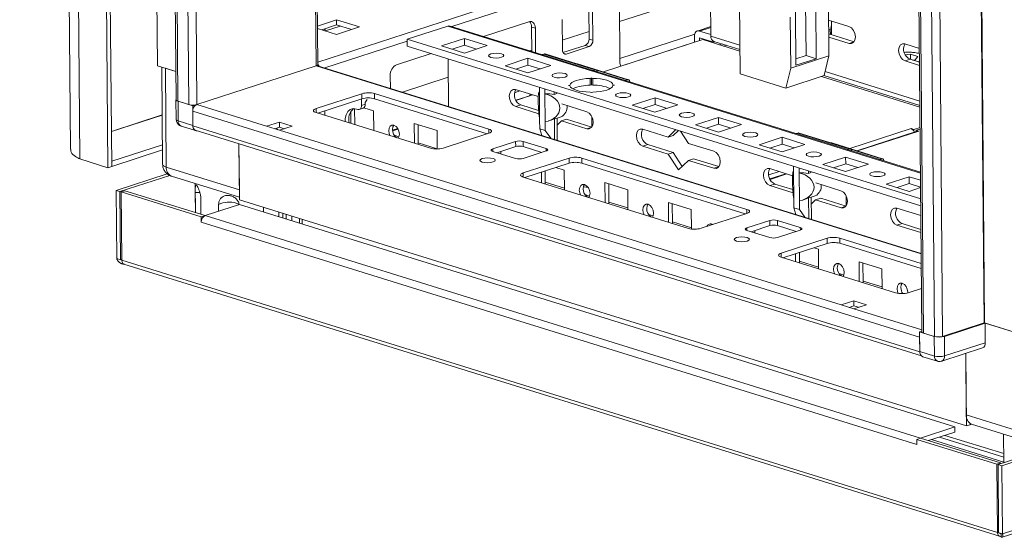
# Model space of a CAD drawing. Units: millimetres. Extents: x 0 to 11581, y 0 to 11627.
# Drawn here: x 9079 to 9353, y 2454 to 2598 of the extents above; entities that cross this region are included whole.
import ezdxf

# ---------------------------------------------------------------- set-up
doc = ezdxf.new("R2010")
doc.units = ezdxf.units.MM

msp = doc.modelspace()

# ---------------------------------------------------------------- linework, layer by layer
at = {"color": 7, "linetype": 'Continuous', "lineweight": 15}
for p, q in [((9079.022, 4224.275), (9093.133, 2562.053)), ((9095.77, 2559.344), (9081.647, 4222.991)), ((9089.419, 4220.572), (9103.542, 2556.925)), ((9090.481, 4220.918), (9104.603, 2557.271)), ((9103.611, 4196.802), (9117.291, 2585.292)), ((9108.847, 4187.184), (9122.526, 2575.762)), ((9122.994, 2575.407), (9109.314, 4186.917)), ((9112.352, 4185.971), (9126.032, 2574.461)), ((9161.881, 2585.623), (9148.387, 4175.315)), ((9316.104, 4122.56), (9329.782, 2511.26)), ((9330.25, 2510.905), (9316.57, 4122.415)), ((9319.608, 4121.469), (9333.288, 2509.959)), ((9270.946, 2618.145), (9271.155, 2593.518)), ((9303.969, 2588.023), (9303.792, 2608.878)), ((9270.386, 2605.61), (9245.766, 2597.597)), ((9245.718, 2603.338), (9245.863, 2586.275)), ((9279.103, 2603.185), (9279.274, 2583.041)), ((9297.601, 2588.13), (9297.476, 2602.918)), ((9128.295, 2574.478), (9128.073, 2600.547)), ((9237.3, 2592.718), (9237.228, 2601.25)), ((9238.36, 2592.388), (9238.287, 2600.92)), ((9294.766, 2585.408), (9294.641, 2600.196)), ((9300.302, 2602.039), (9300.427, 2587.251)), ((9167.116, 2598.057), (9161.791, 2596.324)), ((9173.475, 2596.078), (9167.116, 2598.057)), ((9167.116, 2598.057), (9167.128, 2596.635)), ((9220.576, 2597.532), (9207.985, 2593.434)), ((9229.796, 2598.156), (9229.868, 2589.625)), ((9293.234, 2598.788), (9293.354, 2584.568)), ((9303.884, 2597.977), (9309.537, 2596.218)), ((9161.796, 2595.658), (9167.106, 2594.005)), ((9167.128, 2596.635), (9162.987, 2595.287)), ((9163.943, 2595.199), (9163.932, 2594.993)), ((9163.945, 2594.989), (9163.943, 2595.199)), ((9167.106, 2594.005), (9173.475, 2596.078)), ((9171.247, 2595.353), (9167.128, 2596.635)), ((9186.721, 2592.643), (9198.036, 2596.325)), ((9329.406, 2555.646), (9198.65, 2596.339)), ((9222.366, 2595.738), (9221.306, 2596.068)), ((9221.363, 2589.27), (9221.306, 2596.068)), ((9222.423, 2588.941), (9222.366, 2595.738)), ((9237.282, 2594.836), (9229.845, 2592.415)), ((9271.133, 2596.174), (9267.378, 2594.952)), ((9267.984, 2594.946), (9271.152, 2593.96)), ((9303.907, 2595.263), (9304.425, 2595.432)), ((9304.357, 2594.004), (9304.345, 2595.406)), ((9304.664, 2597.246), (9304.693, 2593.899)), ((9186.721, 2592.643), (9186.737, 2590.747)), ((9329.469, 2548.217), (9186.721, 2592.643)), ((9196.262, 2590.8), (9202.631, 2592.873)), ((9202.631, 2592.873), (9208.99, 2590.894)), ((9202.647, 2590.977), (9202.631, 2592.873)), ((9237.3, 2592.718), (9238.36, 2592.388)), ((9268.899, 2592.567), (9241.259, 2583.571)), ((9266.58, 2593.482), (9266.595, 2591.817)), ((9267.993, 2593.042), (9268, 2592.275)), ((9268, 2593.05), (9271.872, 2591.845)), ((9279.22, 2589.355), (9268.899, 2592.567)), ((9269.677, 2592.325), (9269.996, 2592.429)), ((9270.737, 2591.995), (9271.056, 2592.099)), ((9271.872, 2591.845), (9271.87, 2592.104)), ((9271.872, 2591.845), (9272.265, 2591.973)), ((9271.981, 2592.061), (9279.217, 2589.809)), ((9303.917, 2594.134), (9303.927, 2594.137)), ((9309.577, 2591.478), (9303.925, 2593.237)), ((9303.927, 2594.137), (9310.957, 2591.95)), ((9186.737, 2590.747), (9329.485, 2546.321)), ((9202.621, 2588.821), (9196.262, 2590.8)), ((9199.248, 2589.87), (9202.647, 2590.977)), ((9208.99, 2590.894), (9202.621, 2588.821)), ((9202.647, 2590.977), (9206.02, 2589.927)), ((9221.36, 2589.654), (9220.76, 2589.458)), ((9230.034, 2588.927), (9236.251, 2590.951)), ((9230.942, 2588.548), (9237.31, 2590.621)), ((9237.31, 2590.621), (9236.251, 2590.951)), ((9273.583, 2591.109), (9274.295, 2591.341)), ((9274.643, 2590.779), (9275.355, 2591.011)), ((9325.08, 2591.38), (9329.113, 2590.125)), ((9193.379, 2588.68), (9183.779, 2585.555)), ((9198.121, 2587.204), (9198.233, 2573.961)), ((9213.925, 2585.303), (9220.294, 2587.375)), ((9220.294, 2587.375), (9226.653, 2585.396)), ((9220.31, 2585.48), (9220.294, 2587.375)), ((9224.226, 2588.379), (9224.747, 2588.549)), ((9224.747, 2588.549), (9238.878, 2584.151)), ((9239.183, 2584.158), (9225.052, 2588.556)), ((9293.354, 2584.568), (9303.969, 2588.023)), ((9294.751, 2587.203), (9297.601, 2588.13)), ((9300.427, 2587.251), (9294.766, 2585.408)), ((9297.601, 2588.13), (9300.427, 2587.251)), ((9302.606, 2582.538), (9303.969, 2588.023)), ((9325.864, 2589.069), (9324.792, 2589.014)), ((9326.536, 2587.101), (9325.12, 2586.64)), ((9329.153, 2585.385), (9325.12, 2586.64)), ((9325.195, 2588.332), (9326.638, 2588.465)), ((9326.536, 2587.101), (9329.146, 2586.289)), ((9326.638, 2588.465), (9328.712, 2587.82)), ((9326.65, 2587.065), (9326.638, 2588.465)), ((9327.95, 2586.912), (9327.329, 2586.854)), ((9328.712, 2587.82), (9327.95, 2586.912)), ((9117.291, 2585.292), (9122.459, 2583.683)), ((9118.513, 2584.911), (9118.742, 2557.88)), ((9119.532, 2584.594), (9122.459, 2583.683)), ((9119.766, 2557.104), (9119.532, 2584.594)), ((9161.412, 2585.257), (9128.295, 2574.478)), ((9329.597, 2533.078), (9161.845, 2585.285)), ((9220.284, 2583.324), (9213.925, 2585.303)), ((9216.911, 2584.373), (9220.31, 2585.48)), ((9226.653, 2585.396), (9220.284, 2583.324)), ((9220.31, 2585.48), (9223.683, 2584.43)), ((9248.233, 2581.4), (9234.102, 2585.798)), ((9238.357, 2583.982), (9238.878, 2584.151)), ((9239.555, 2583.722), (9239.589, 2583.598)), ((9291.992, 2579.084), (9293.354, 2584.568)), ((9182.03, 2582.61), (9182.061, 2578.994)), ((9198.164, 2582.104), (9185.408, 2577.952)), ((9237.581, 2581.756), (9237.957, 2581.878)), ((9237.581, 2581.756), (9237.597, 2579.86)), ((9237.957, 2581.878), (9238.333, 2581.761)), ((9237.973, 2579.982), (9237.957, 2581.878)), ((9238.349, 2579.866), (9238.333, 2581.761)), ((9247.928, 2581.394), (9247.315, 2581.194)), ((9279.274, 2583.041), (9291.992, 2579.084)), ((9302.606, 2582.538), (9291.992, 2579.084)), ((9329.252, 2573.784), (9301.881, 2582.302)), ((9302.593, 2582.534), (9329.248, 2574.239)), ((9216.867, 2578.651), (9223.186, 2576.685)), ((9223.491, 2577.953), (9223.479, 2579.312)), ((9225.011, 2578.835), (9225.023, 2577.476)), ((9231.589, 2579.805), (9231.965, 2579.928)), ((9231.964, 2579.689), (9231.589, 2579.805)), ((9231.967, 2579.675), (9231.965, 2579.928)), ((9237.973, 2579.982), (9237.597, 2579.86)), ((9238.349, 2579.866), (9237.973, 2579.982)), ((9244.316, 2579.899), (9243.94, 2579.777)), ((9243.941, 2580.016), (9244.316, 2579.899)), ((9243.941, 2580.016), (9243.943, 2579.778)), ((9122.46, 2575.835), (9122.507, 2570.384)), ((9161.398, 2573.367), (9174.136, 2577.513)), ((9174.148, 2576.091), (9161.869, 2572.094)), ((9174.003, 2576.043), (9174.019, 2574.224)), ((9174.136, 2577.513), (9174.148, 2576.091)), ((9175.076, 2575.039), (9175.601, 2575.923)), ((9177.671, 2577.539), (9209.465, 2567.644)), ((9177.671, 2577.539), (9177.683, 2576.117)), ((9209.004, 2566.369), (9177.683, 2576.117)), ((9221.609, 2577.176), (9216.952, 2575.66)), ((9223.49, 2578.028), (9223.41, 2578.002)), ((9223.491, 2577.953), (9223.557, 2570.162)), ((9225.089, 2569.685), (9225.023, 2577.476)), ((9227.619, 2577.318), (9227.613, 2578.025)), ((9228.327, 2577.548), (9227.619, 2577.318)), ((9228.327, 2577.548), (9228.325, 2577.804)), ((9237.947, 2577.827), (9237.572, 2577.943)), ((9238.323, 2577.949), (9237.947, 2577.827)), ((9249.252, 2574.308), (9255.621, 2576.381)), ((9255.621, 2576.381), (9261.979, 2574.402)), ((9255.637, 2574.485), (9255.621, 2576.381)), ((9126.032, 2574.461), (9122.994, 2575.407)), ((9123.091, 2569.94), (9123.045, 2575.391)), ((9123.045, 2575.391), (9127.107, 2574.127)), ((9127.107, 2574.127), (9127.891, 2574.382)), ((9127.154, 2568.676), (9127.107, 2574.127)), ((9163.813, 2572.727), (9163.875, 2571.47)), ((9172.107, 2573.346), (9172.144, 2568.896)), ((9172.971, 2573.132), (9172.618, 2573.242)), ((9173.423, 2573.128), (9174.484, 2573.473)), ((9175.08, 2574.57), (9174.019, 2574.224)), ((9174.712, 2573.599), (9177.389, 2572.766)), ((9175.08, 2574.57), (9175.076, 2575.039)), ((9177.389, 2572.766), (9177.436, 2567.249)), ((9218.323, 2574.372), (9216.907, 2573.912)), ((9223.34, 2571.91), (9216.907, 2573.912)), ((9218.323, 2574.372), (9223.266, 2572.834)), ((9229.677, 2574.665), (9236.65, 2572.495)), ((9255.611, 2572.329), (9249.252, 2574.308)), ((9252.238, 2573.379), (9255.637, 2574.485)), ((9261.979, 2574.402), (9255.611, 2572.329)), ((9255.637, 2574.485), (9259.009, 2573.436)), ((9122.508, 2570.383), (9122.605, 2569.782)), ((9127.12, 2572.61), (9329.187, 2509.723)), ((9127.12, 2572.61), (9127.155, 2568.534)), ((9193.189, 2562.346), (9161.396, 2572.241)), ((9171.077, 2569.228), (9171.049, 2572.511)), ((9223.577, 2567.78), (9223.557, 2570.162)), ((9226.041, 2569.919), (9226.719, 2570.14)), ((9227.678, 2570.482), (9228.385, 2570.713)), ((9227.726, 2564.782), (9227.678, 2570.482)), ((9228.385, 2570.683), (9229.497, 2571.044)), ((9228.437, 2564.561), (9228.385, 2570.713)), ((9231.04, 2570.414), (9229.625, 2569.954)), ((9231.04, 2570.414), (9238.07, 2568.227)), ((9238.081, 2571.086), (9238.105, 2568.278)), ((9266.915, 2568.811), (9273.284, 2570.884)), ((9273.284, 2570.884), (9279.642, 2568.905)), ((9273.3, 2568.988), (9273.284, 2570.884)), ((9127.154, 2568.676), (9123.091, 2569.94)), ((9123.912, 2568.491), (9127.975, 2567.227)), ((9329.222, 2505.647), (9127.155, 2568.534)), ((9127.812, 2567.375), (9329.683, 2504.548)), ((9147.669, 2568.448), (9151.207, 2569.6)), ((9151.202, 2567.349), (9147.669, 2568.448)), ((9151.219, 2568.178), (9149.909, 2567.751)), ((9150.441, 2567.812), (9150.085, 2567.696)), ((9150.264, 2567.867), (9150.441, 2567.812)), ((9150.768, 2567.484), (9150.441, 2567.812)), ((9154.74, 2568.501), (9151.202, 2567.349)), ((9307.345, 2518.754), (9151.202, 2567.349)), ((9151.207, 2569.6), (9154.74, 2568.501)), ((9151.207, 2569.6), (9151.219, 2568.178)), ((9152.513, 2567.776), (9151.219, 2568.178)), ((9184.1, 2567.846), (9182.662, 2567.378)), ((9188.694, 2569.248), (9195.052, 2567.269)), ((9188.74, 2563.731), (9188.694, 2569.248)), ((9189.761, 2568.916), (9189.808, 2563.399)), ((9195.052, 2567.269), (9195.096, 2562.129)), ((9223.577, 2567.78), (9225.109, 2567.303)), ((9224.141, 2565.898), (9223.577, 2567.78)), ((9225.089, 2569.685), (9225.109, 2567.303)), ((9225.109, 2567.303), (9226.62, 2565.126)), ((9229.625, 2569.954), (9228.402, 2568.783)), ((9236.69, 2567.755), (9229.625, 2569.954)), ((9252.193, 2567.657), (9259.259, 2565.458)), ((9259.259, 2565.458), (9261.402, 2567.51)), ((9262.107, 2567.29), (9260.674, 2565.919)), ((9273.274, 2566.832), (9266.915, 2568.811)), ((9269.901, 2567.882), (9273.3, 2568.988)), ((9279.642, 2568.905), (9273.274, 2566.832)), ((9273.3, 2568.988), (9276.673, 2567.939)), ((9327.524, 2567.564), (9326.81, 2567.786)), ((9327.524, 2567.564), (9329.3, 2568.142)), ((9327.527, 2567.196), (9327.524, 2567.564)), ((9329.303, 2567.686), (9328.212, 2567.331)), ((9328.926, 2567.125), (9328.212, 2567.331)), ((9328.212, 2567.331), (9328.219, 2567.036)), ((9183.15, 2565.93), (9184.446, 2565.527)), ((9209.462, 2566.518), (9196.725, 2562.373)), ((9260.674, 2565.919), (9259.259, 2565.458)), ((9262.721, 2567.099), (9264.911, 2563.699)), ((9284.578, 2563.314), (9290.947, 2565.387)), ((9290.947, 2565.387), (9297.306, 2563.408)), ((9290.963, 2563.491), (9290.947, 2565.387)), ((9294.879, 2566.391), (9295.4, 2566.561)), ((9295.4, 2566.561), (9309.531, 2562.163)), ((9309.836, 2562.17), (9295.705, 2566.567)), ((9328.489, 2567.124), (9311.682, 2561.654)), ((9104.662, 2558.716), (9118.697, 2563.284)), ((9104.674, 2557.294), (9118.709, 2561.862)), ((9139.97, 2563.591), (9140.102, 2547.938)), ((9140.078, 2550.782), (9139.97, 2563.591)), ((9189.804, 2563.859), (9195.095, 2562.212)), ((9210.512, 2562.137), (9216.881, 2564.21)), ((9216.893, 2562.788), (9211.69, 2561.094)), ((9216.881, 2564.21), (9216.893, 2562.788)), ((9219.002, 2564.225), (9225.361, 2562.246)), ((9219.002, 2564.225), (9219.014, 2562.803)), ((9224.193, 2561.191), (9219.014, 2562.803)), ((9253.649, 2563.378), (9252.234, 2562.917)), ((9259.299, 2560.719), (9252.234, 2562.917)), ((9253.649, 2563.378), (9260.714, 2561.179)), ((9264.911, 2563.699), (9271.976, 2561.5)), ((9290.937, 2561.335), (9284.578, 2563.314)), ((9287.564, 2562.385), (9290.963, 2563.491)), ((9297.306, 2563.408), (9290.937, 2561.335)), ((9290.963, 2563.491), (9294.336, 2562.441)), ((9318.886, 2559.412), (9304.755, 2563.81)), ((9309.01, 2561.993), (9309.531, 2562.163)), ((9103.542, 2556.925), (9095.77, 2559.344)), ((9216.869, 2559.482), (9210.511, 2561.461)), ((9212.719, 2561.429), (9212.724, 2560.772)), ((9218.981, 2555.446), (9231.718, 2559.592)), ((9225.359, 2561.571), (9218.991, 2559.498)), ((9231.718, 2559.592), (9231.73, 2558.17)), ((9235.253, 2559.618), (9281.178, 2545.326)), ((9235.253, 2559.618), (9235.266, 2558.196)), ((9260.714, 2561.179), (9259.299, 2560.719)), ((9262.155, 2556.284), (9259.299, 2560.719)), ((9260.714, 2561.179), (9263.214, 2557.298)), ((9266.366, 2559.42), (9264.951, 2558.96)), ((9266.366, 2559.42), (9273.396, 2557.232)), ((9302.241, 2557.817), (9308.61, 2559.89)), ((9308.61, 2559.89), (9314.969, 2557.911)), ((9308.626, 2557.994), (9308.61, 2559.89)), ((9310.207, 2561.733), (9310.242, 2561.61)), ((9318.581, 2559.405), (9317.967, 2559.205)), ((9103.542, 2556.925), (9104.603, 2557.271)), ((9104.591, 2558.738), (9104.662, 2558.716)), ((9104.603, 2557.316), (9104.674, 2557.294)), ((9104.662, 2558.716), (9104.674, 2557.294)), ((9140.078, 2550.782), (9119.766, 2557.104)), ((9231.73, 2558.17), (9219.451, 2554.173)), ((9228.093, 2556.986), (9230.379, 2556.275)), ((9280.717, 2544.051), (9235.266, 2558.196)), ((9264.951, 2558.96), (9262.155, 2556.284)), ((9272.016, 2556.761), (9264.951, 2558.96)), ((9287.52, 2556.663), (9293.839, 2554.696)), ((9294.143, 2555.964), (9294.132, 2557.324)), ((9295.664, 2556.847), (9295.676, 2555.488)), ((9308.6, 2555.838), (9302.241, 2557.817)), ((9305.227, 2556.888), (9308.626, 2557.994)), ((9314.969, 2557.911), (9308.6, 2555.838)), ((9308.626, 2557.994), (9311.999, 2556.944)), ((9120.031, 2555.225), (9105.819, 2550.6)), ((9120.735, 2554.78), (9106.878, 2550.27)), ((9121.202, 2554.568), (9140.096, 2548.688)), ((9264.902, 2540.028), (9218.978, 2554.321)), ((9219.632, 2554.233), (9219.569, 2554.137)), ((9224.067, 2552.737), (9224.042, 2555.668)), ((9225.103, 2556.013), (9225.134, 2552.405)), ((9230.379, 2556.275), (9230.426, 2550.758)), ((9292.033, 2555.259), (9287.542, 2553.797)), ((9294.143, 2556.04), (9294.063, 2556.014)), ((9294.143, 2555.964), (9294.21, 2548.173)), ((9295.742, 2547.697), (9295.676, 2555.488)), ((9298.272, 2555.329), (9298.266, 2556.037)), ((9298.98, 2555.56), (9298.272, 2555.329)), ((9298.98, 2555.56), (9298.978, 2555.815)), ((9319.905, 2552.32), (9326.273, 2554.393)), ((9326.273, 2554.393), (9329.425, 2553.412)), ((9326.289, 2552.497), (9326.273, 2554.393)), ((9127.819, 2552.509), (9127.888, 2544.407)), ((9225.13, 2552.865), (9230.422, 2551.218)), ((9241.683, 2552.757), (9248.042, 2550.778)), ((9241.73, 2547.24), (9241.683, 2552.757)), ((9242.75, 2552.425), (9242.797, 2546.908)), ((9288.975, 2552.384), (9287.56, 2551.923)), ((9293.992, 2549.921), (9287.56, 2551.923)), ((9288.975, 2552.384), (9293.919, 2550.845)), ((9300.33, 2552.676), (9307.303, 2550.506)), ((9326.263, 2550.341), (9319.905, 2552.32)), ((9322.891, 2551.391), (9326.289, 2552.497)), ((9329.442, 2551.375), (9326.263, 2550.341)), ((9326.289, 2552.497), (9329.441, 2551.516)), ((9105.819, 2550.6), (9106.878, 2550.27)), ((9105.819, 2550.6), (9105.98, 2531.65)), ((9106.878, 2550.27), (9107.039, 2531.32)), ((9107.232, 2550.16), (9108.293, 2550.505)), ((9107.232, 2550.16), (9107.393, 2531.21)), ((9129.487, 2543.233), (9107.232, 2550.16)), ((9108.293, 2550.505), (9130.549, 2543.579)), ((9127.89, 2544.406), (9127.842, 2550.046)), ((9129.379, 2548.225), (9129.416, 2543.931)), ((9236.14, 2549.439), (9237.436, 2549.035)), ((9248.042, 2550.778), (9248.089, 2545.261)), ((9294.23, 2545.791), (9294.21, 2548.173)), ((9296.694, 2547.931), (9297.371, 2548.152)), ((9298.33, 2548.494), (9299.038, 2548.724)), ((9298.379, 2542.794), (9298.33, 2548.494)), ((9299.038, 2548.694), (9300.15, 2549.056)), ((9299.09, 2542.572), (9299.038, 2548.724)), ((9301.693, 2548.426), (9300.278, 2547.965)), ((9301.693, 2548.426), (9308.723, 2546.238)), ((9308.734, 2549.098), (9308.758, 2546.289)), ((9140.102, 2546.688), (9130.556, 2543.581)), ((9134.328, 2544.809), (9134.312, 2546.69)), ((9140.102, 2547.938), (9342.17, 2485.051)), ((9338.99, 2484.791), (9140.102, 2546.688)), ((9146.828, 2544.595), (9146.818, 2545.848)), ((9242.793, 2547.368), (9248.085, 2545.721)), ((9259.346, 2547.26), (9265.705, 2545.281)), ((9259.393, 2541.743), (9259.346, 2547.26)), ((9260.414, 2546.927), (9260.461, 2541.41)), ((9294.23, 2545.791), (9295.762, 2545.315)), ((9294.794, 2543.909), (9294.23, 2545.791)), ((9295.742, 2547.697), (9295.762, 2545.315)), ((9300.278, 2547.965), (9299.054, 2546.795)), ((9307.343, 2545.766), (9300.278, 2547.965)), ((9322.846, 2545.669), (9329.508, 2543.596)), ((9130.549, 2543.579), (9129.487, 2543.233)), ((9129.487, 2543.233), (9129.5, 2541.802)), ((9329.444, 2481.684), (9130.556, 2543.581)), ((9151.056, 2544.529), (9151.066, 2543.276)), ((9253.803, 2543.942), (9255.099, 2543.538)), ((9265.705, 2545.281), (9265.751, 2539.857)), ((9281.175, 2544.2), (9268.438, 2540.054)), ((9295.762, 2545.315), (9297.273, 2543.138)), ((9129.5, 2541.802), (9328.387, 2479.904)), ((9157.534, 2542.513), (9157.544, 2541.26)), ((9260.457, 2541.871), (9265.748, 2540.224)), ((9271.328, 2541.261), (9271.132, 2540.931)), ((9281.165, 2540.148), (9287.534, 2542.221)), ((9287.546, 2540.799), (9282.343, 2539.106)), ((9287.534, 2542.221), (9287.546, 2540.799)), ((9289.655, 2542.237), (9296.014, 2540.258)), ((9289.655, 2542.237), (9289.667, 2540.815)), ((9294.846, 2539.203), (9289.667, 2540.815)), ((9324.302, 2541.39), (9322.887, 2540.929)), ((9329.548, 2538.856), (9322.887, 2540.929)), ((9324.302, 2541.39), (9329.541, 2539.759)), ((9287.522, 2537.494), (9281.163, 2539.473)), ((9283.371, 2539.44), (9283.377, 2538.784)), ((9296.012, 2539.582), (9289.643, 2537.51)), ((9303.431, 2537.274), (9290.693, 2533.128)), ((9303.443, 2535.852), (9303.431, 2537.274)), ((9329.621, 2530.249), (9306.966, 2537.3)), ((9306.966, 2537.3), (9306.978, 2535.878)), ((9303.443, 2535.852), (9291.164, 2531.855)), ((9299.806, 2534.668), (9301.032, 2534.286)), ((9329.633, 2528.827), (9306.978, 2535.878)), ((9290.69, 2532.002), (9322.484, 2522.108)), ((9294.72, 2530.748), (9294.701, 2533.006)), ((9295.762, 2533.352), (9295.787, 2530.416)), ((9301.032, 2534.286), (9301.079, 2528.769)), ((9105.98, 2531.65), (9107.039, 2531.32)), ((9107.039, 2531.32), (9107.391, 2531.428)), ((9350.792, 2455.46), (9107.393, 2531.21)), ((9107.773, 2530.119), (9107.772, 2530.268)), ((9107.969, 2530.121), (9107.773, 2530.119)), ((9108.012, 2530.116), (9351.412, 2454.366)), ((9295.783, 2530.877), (9301.075, 2529.23)), ((9312.336, 2530.768), (9318.695, 2528.789)), ((9312.383, 2525.251), (9312.336, 2530.768)), ((9313.403, 2530.436), (9313.45, 2524.919)), ((9306.792, 2527.45), (9308.088, 2527.047)), ((9318.695, 2528.789), (9318.742, 2523.272)), ((9313.446, 2525.379), (9318.738, 2523.733)), ((9324.456, 2521.953), (9324.628, 2521.899)), ((9326.02, 2522.134), (9329.68, 2523.325)), ((9310.883, 2519.906), (9307.345, 2518.754)), ((9307.345, 2518.754), (9310.877, 2517.655)), ((9310.895, 2518.484), (9309.584, 2518.057)), ((9310.877, 2517.655), (9314.415, 2518.807)), ((9314.415, 2518.807), (9310.883, 2519.906)), ((9310.895, 2518.484), (9310.883, 2519.906)), ((9312.188, 2518.082), (9310.895, 2518.484)), ((9347.085, 2513.73), (9335.551, 2509.976)), ((9347.388, 2513.681), (9336.065, 2509.996)), ((9347.227, 2513.731), (9364.466, 2508.366)), ((9362.225, 2509.064), (9347.388, 2513.681)), ((9347.388, 2513.681), (9347.434, 2508.231)), ((9329.175, 2511.24), (9329.781, 2511.437)), ((9333.237, 2509.975), (9329.175, 2511.24)), ((9329.175, 2511.24), (9329.221, 2505.789)), ((9333.288, 2509.959), (9330.25, 2510.905)), ((9333.237, 2509.975), (9333.283, 2504.525)), ((9336.112, 2504.546), (9336.065, 2509.996)), ((9329.222, 2505.647), (9329.187, 2509.723)), ((9347.434, 2508.231), (9336.112, 2504.546)), ((9333.283, 2504.525), (9329.221, 2505.789)), ((9330.042, 2504.34), (9334.104, 2503.076)), ((9335.318, 2503.083), (9346.64, 2506.769)), ((9342.17, 2485.051), (9341.998, 2505.258)), ((9341.998, 2505.258), (9342.143, 2488.132)), ((9352.119, 2454.084), (9481.468, 2496.184)), ((9362.456, 2481.81), (9342.143, 2488.132)), ((9343.231, 2485.397), (9342.17, 2485.051)), ((9343.231, 2485.397), (9343.228, 2485.755)), ((9343.238, 2485.399), (9343.231, 2485.401)), ((9343.235, 2485.75), (9343.238, 2485.399)), ((9343.715, 2485.554), (9343.238, 2485.399)), ((9343.58, 2485.596), (9363.893, 2479.274)), ((9350.984, 2474.3), (9386.383, 2485.821)), ((9352.044, 2473.97), (9387.443, 2485.491)), ((9329.444, 2481.684), (9338.99, 2484.791)), ((9339.002, 2483.369), (9331.676, 2480.984)), ((9339.002, 2483.369), (9338.99, 2484.791)), ((9352.494, 2482.822), (9352.562, 2474.813)), ((9328.375, 2481.336), (9329.437, 2481.681)), ((9350.631, 2474.409), (9328.375, 2481.336)), ((9328.387, 2479.904), (9328.375, 2481.336)), ((9329.437, 2481.681), (9351.692, 2474.755)), ((9334.677, 2481.961), (9352.548, 2476.4)), ((9350.631, 2474.409), (9351.692, 2474.755)), ((9350.792, 2455.46), (9350.631, 2474.409)), ((9351.145, 2455.35), (9350.984, 2474.3)), ((9352.044, 2473.97), (9350.984, 2474.3)), ((9351.692, 2474.755), (9351.694, 2474.531)), ((9352.205, 2455.02), (9352.044, 2473.97)), ((9351.143, 2455.574), (9350.792, 2455.46)), ((9352.205, 2455.02), (9351.145, 2455.35)), ((9351.865, 2454.154), (9351.859, 2454.852))]:
    msp.add_line(p, q, dxfattribs=at)
at = {"color": 8, "linetype": 'Continuous', "lineweight": 15}
for p, q in [((9147.913, 4175.462), (9161.412, 2585.257)), ((9333.407, 4125.093), (9347.085, 2513.73)), ((9333.548, 4125.139), (9347.227, 2513.731)), ((9335.551, 2509.976), (9321.872, 4121.384)), ((9303.064, 2632.229), (9161.876, 2586.275)), ((9199.177, 2596.175), (9271.38, 2619.676)), ((9168.123, 2596.326), (9163.982, 2594.978)), ((9198.036, 2596.325), (9329.407, 2555.44)), ((9271.135, 2595.971), (9267.984, 2594.946)), ((9163.825, 2584.669), (9186.726, 2592.123)), ((9266.654, 2594.085), (9245.854, 2587.315)), ((9268.008, 2593.047), (9267.993, 2593.042)), ((9279.206, 2591.012), (9271.155, 2593.518)), ((9309.577, 2591.478), (9310.935, 2591.92)), ((9266.594, 2591.825), (9246.114, 2585.159)), ((9230.113, 2588.806), (9230.942, 2588.548)), ((9328.772, 2586.405), (9329.144, 2586.516)), ((9161.412, 2585.257), (9329.599, 2532.914)), ((9239.353, 2584.062), (9247.928, 2581.394)), ((9329.238, 2575.441), (9302.881, 2583.644)), ((9218.078, 2578.275), (9216.572, 2577.784)), ((9220.786, 2576.915), (9216.948, 2575.666)), ((9147.669, 2568.448), (9128.295, 2574.478)), ((9161.398, 2573.367), (9161.408, 2572.237)), ((9104.521, 2567.001), (9118.626, 2571.592)), ((9118.626, 2571.578), (9104.521, 2566.987)), ((9184.199, 2567.675), (9182.683, 2567.182)), ((9209.465, 2567.644), (9209.475, 2566.522)), ((9236.69, 2567.755), (9238.049, 2568.197)), ((9326.81, 2567.786), (9309.785, 2562.244)), ((9311.904, 2561.585), (9328.926, 2567.125)), ((9210.512, 2562.137), (9210.518, 2561.459)), ((9225.361, 2562.246), (9225.367, 2561.573)), ((9310.006, 2562.074), (9318.581, 2559.405)), ((9272.016, 2556.761), (9273.375, 2557.203)), ((9218.981, 2555.446), (9218.99, 2554.317)), ((9290.135, 2555.849), (9287.217, 2554.899)), ((9287.603, 2553.675), (9292.255, 2555.189)), ((9307.343, 2545.766), (9308.701, 2546.209)), ((9152.172, 2542.932), (9152.162, 2544.185)), ((9153.109, 2543.89), (9153.12, 2542.637)), ((9154.674, 2542.153), (9154.664, 2543.406)), ((9156.798, 2541.492), (9156.788, 2542.745)), ((9281.187, 2544.204), (9281.178, 2545.326)), ((9281.165, 2540.148), (9281.171, 2539.471)), ((9296.014, 2540.258), (9296.02, 2539.585)), ((9290.693, 2533.128), (9290.703, 2531.999)), ((9107.039, 2531.32), (9107.391, 2531.435)), ((9329.778, 2511.773), (9310.877, 2517.655)), ((9481.46, 2497.09), (9352.205, 2455.02)), ((9352.54, 2477.357), (9336.177, 2482.449)), ((9352.56, 2475.02), (9332.516, 2481.258))]:
    msp.add_line(p, q, dxfattribs=at)
at = {"color": 7, "linetype": 'Continuous', "lineweight": 15, "flags": 128}
for points in [[(9222.366, 2595.738), (9222.328, 2596.189), (9222.223, 2596.601), (9222.056, 2596.957), (9221.833, 2597.245), (9221.563, 2597.452), (9221.255, 2597.572), (9220.922, 2597.599), (9220.576, 2597.532)], [(9163.63, 2595.497), (9163.694, 2595.469), (9163.771, 2595.428), (9163.834, 2595.385), (9163.883, 2595.34), (9163.918, 2595.294), (9163.938, 2595.247), (9163.943, 2595.199)], [(9266.58, 2593.482), (9266.604, 2593.845), (9266.682, 2594.178), (9266.811, 2594.466), (9266.985, 2594.7), (9267.198, 2594.87), (9267.442, 2594.97), (9267.708, 2594.995), (9267.984, 2594.946)], [(9309.537, 2596.218), (9310.214, 2595.827), (9310.791, 2595.135), (9311.181, 2594.247), (9311.323, 2593.298), (9311.196, 2592.433), (9310.82, 2591.783), (9310.251, 2591.448), (9309.577, 2591.478)], [(9229.868, 2589.625), (9229.891, 2589.354), (9229.954, 2589.107), (9230.054, 2588.893), (9230.188, 2588.72), (9230.35, 2588.596), (9230.535, 2588.524), (9230.734, 2588.508), (9230.942, 2588.548)], [(9325.12, 2586.64), (9324.443, 2587.031), (9323.866, 2587.723), (9323.476, 2588.611), (9323.334, 2589.56), (9323.461, 2590.425), (9323.837, 2591.075), (9324.406, 2591.41), (9325.08, 2591.38)], [(9209.956, 2588.565), (9210.646, 2588.717), (9211.459, 2588.775), (9212.272, 2588.729), (9212.961, 2588.588), (9213.421, 2588.371), (9213.582, 2588.114), (9213.42, 2587.854), (9212.959, 2587.631), (9212.269, 2587.479), (9211.456, 2587.422), (9210.643, 2587.467), (9209.954, 2587.609), (9209.494, 2587.825), (9209.333, 2588.082), (9209.495, 2588.342), (9209.956, 2588.565)], [(9161.412, 2585.257), (9161.611, 2585.336), (9161.759, 2585.425), (9161.851, 2585.521), (9161.881, 2585.621), (9161.881, 2585.623)], [(9227.619, 2583.068), (9228.309, 2583.22), (9229.122, 2583.277), (9229.935, 2583.232), (9230.624, 2583.09), (9231.085, 2582.874), (9231.246, 2582.617), (9231.083, 2582.357), (9230.622, 2582.134), (9229.932, 2581.982), (9229.119, 2581.925), (9228.306, 2581.97), (9227.617, 2582.112), (9227.157, 2582.328), (9226.996, 2582.585), (9227.158, 2582.845), (9227.619, 2583.068)], [(9231.965, 2579.928), (9232.13, 2580.27), (9232.486, 2580.598), (9233.019, 2580.902), (9233.713, 2581.172), (9234.545, 2581.399), (9235.488, 2581.575), (9236.511, 2581.696), (9237.581, 2581.756)], [(9238.333, 2581.761), (9239.403, 2581.717), (9240.425, 2581.612), (9241.367, 2581.449), (9242.198, 2581.234), (9242.891, 2580.975), (9243.423, 2580.679), (9243.776, 2580.356), (9243.941, 2580.016)], [(9247.928, 2581.394), (9248.066, 2581.42), (9248.199, 2581.409), (9248.322, 2581.362), (9248.431, 2581.279), (9248.52, 2581.164), (9248.587, 2581.021), (9248.628, 2580.856), (9248.638, 2580.782)], [(9216.907, 2573.912), (9216.23, 2574.302), (9215.652, 2574.995), (9215.263, 2575.883), (9215.121, 2576.831), (9215.248, 2577.696), (9215.624, 2578.346), (9216.193, 2578.681), (9216.867, 2578.651)], [(9237.572, 2577.943), (9236.502, 2577.988), (9235.479, 2578.093), (9234.537, 2578.256), (9233.706, 2578.471), (9233.014, 2578.73), (9232.482, 2579.026), (9232.128, 2579.349), (9231.964, 2579.689)], [(9243.94, 2579.777), (9243.774, 2579.435), (9243.419, 2579.107), (9242.885, 2578.803), (9242.191, 2578.533), (9241.359, 2578.306), (9240.417, 2578.13), (9239.393, 2578.009), (9238.323, 2577.949)], [(9122.524, 2575.996), (9122.499, 2575.961), (9122.46, 2575.837), (9122.498, 2575.713), (9122.612, 2575.594), (9122.796, 2575.486), (9123.045, 2575.391)], [(9122.526, 2575.762), (9122.557, 2575.665), (9122.647, 2575.57), (9122.795, 2575.483), (9122.994, 2575.407)], [(9220.779, 2576.905), (9220.947, 2577.16), (9221.051, 2577.349)], [(9245.283, 2577.571), (9245.972, 2577.723), (9246.786, 2577.78), (9247.599, 2577.735), (9248.288, 2577.593), (9248.748, 2577.377), (9248.909, 2577.12), (9248.746, 2576.859), (9248.285, 2576.637), (9247.596, 2576.485), (9246.782, 2576.427), (9245.969, 2576.473), (9245.28, 2576.614), (9244.82, 2576.83), (9244.659, 2577.088), (9244.821, 2577.348), (9245.283, 2577.571)], [(9161.396, 2572.241), (9161.085, 2572.36), (9160.854, 2572.495), (9160.713, 2572.644), (9160.665, 2572.799), (9160.713, 2572.954), (9160.856, 2573.105), (9161.087, 2573.244), (9161.398, 2573.367)], [(9169.481, 2569.725), (9169.502, 2570.563), (9169.747, 2571.648), (9170.227, 2572.518), (9170.904, 2573.1), (9171.723, 2573.348), (9172.618, 2573.242)], [(9174.019, 2574.224), (9174.001, 2573.953), (9173.943, 2573.705), (9173.847, 2573.49), (9173.717, 2573.315), (9173.558, 2573.188), (9173.375, 2573.114), (9173.177, 2573.095), (9172.971, 2573.132)], [(9236.65, 2572.495), (9237.327, 2572.104), (9237.905, 2571.412), (9238.294, 2570.524), (9238.436, 2569.575), (9238.31, 2568.71), (9237.933, 2568.06), (9237.364, 2567.725), (9236.69, 2567.755)], [(9262.946, 2572.074), (9263.635, 2572.226), (9264.449, 2572.283), (9265.262, 2572.238), (9265.951, 2572.096), (9266.411, 2571.88), (9266.572, 2571.622), (9266.41, 2571.362), (9265.948, 2571.139), (9265.259, 2570.988), (9264.445, 2570.93), (9263.632, 2570.976), (9262.943, 2571.117), (9262.483, 2571.333), (9262.322, 2571.591), (9262.485, 2571.851), (9262.946, 2572.074)], [(9128.388, 2567.195), (9128.309, 2567.187), (9128.042, 2567.209), (9127.796, 2567.304), (9127.58, 2567.47), (9127.401, 2567.7), (9127.268, 2567.986), (9127.184, 2568.315), (9127.154, 2568.676)], [(9181.594, 2567.203), (9181.7, 2567.93), (9182.017, 2568.476), (9182.494, 2568.757), (9183.061, 2568.732), (9183.63, 2568.404), (9184.115, 2567.823), (9184.442, 2567.077), (9184.561, 2566.28), (9184.455, 2565.553), (9184.242, 2565.131)], [(9183.012, 2568.746), (9182.762, 2568.275), (9182.655, 2567.549)], [(9209.465, 2567.644), (9209.776, 2567.526), (9210.006, 2567.39), (9210.148, 2567.241), (9210.196, 2567.086), (9210.148, 2566.931), (9210.005, 2566.781), (9209.774, 2566.641), (9209.462, 2566.518)], [(9252.234, 2562.917), (9251.556, 2563.308), (9250.979, 2564), (9250.589, 2564.888), (9250.447, 2565.837), (9250.574, 2566.702), (9250.95, 2567.352), (9251.519, 2567.687), (9252.193, 2567.657)], [(9181.934, 2565.849), (9181.713, 2566.406), (9181.594, 2567.203)], [(9280.609, 2566.577), (9281.299, 2566.729), (9282.112, 2566.786), (9282.925, 2566.741), (9283.614, 2566.599), (9284.074, 2566.383), (9284.235, 2566.125), (9284.073, 2565.865), (9283.612, 2565.642), (9282.922, 2565.491), (9282.109, 2565.433), (9281.296, 2565.479), (9280.607, 2565.62), (9280.147, 2565.836), (9279.985, 2566.094), (9280.148, 2566.354), (9280.609, 2566.577)], [(9210.511, 2561.461), (9210.324, 2561.532), (9210.186, 2561.614), (9210.101, 2561.703), (9210.072, 2561.796), (9210.101, 2561.889), (9210.187, 2561.979), (9210.325, 2562.063), (9210.512, 2562.137)], [(9225.361, 2562.246), (9225.547, 2562.175), (9225.686, 2562.094), (9225.771, 2562.005), (9225.799, 2561.912), (9225.77, 2561.818), (9225.685, 2561.728), (9225.546, 2561.645), (9225.359, 2561.571)], [(9207.587, 2558.485), (9207.126, 2558.701), (9206.965, 2558.959), (9207.128, 2559.219), (9207.589, 2559.442), (9208.279, 2559.594), (9209.092, 2559.651), (9209.905, 2559.606), (9210.594, 2559.464), (9211.054, 2559.248), (9211.215, 2558.99), (9211.053, 2558.73), (9210.592, 2558.508), (9209.902, 2558.356), (9209.089, 2558.298), (9208.276, 2558.344), (9207.587, 2558.485)], [(9271.976, 2561.5), (9272.654, 2561.11), (9273.231, 2560.418), (9273.621, 2559.53), (9273.763, 2558.581), (9273.636, 2557.716), (9273.26, 2557.066), (9272.691, 2556.731), (9272.016, 2556.761)], [(9298.272, 2561.08), (9298.962, 2561.231), (9299.775, 2561.289), (9300.588, 2561.243), (9301.277, 2561.102), (9301.737, 2560.886), (9301.898, 2560.628), (9301.736, 2560.368), (9301.275, 2560.145), (9300.585, 2559.994), (9299.772, 2559.936), (9298.959, 2559.982), (9298.27, 2560.123), (9297.81, 2560.339), (9297.649, 2560.597), (9297.811, 2560.857), (9298.272, 2561.08)], [(9318.581, 2559.405), (9318.719, 2559.432), (9318.852, 2559.421), (9318.975, 2559.373), (9319.083, 2559.29), (9319.173, 2559.175), (9319.239, 2559.033), (9319.281, 2558.868), (9319.291, 2558.794)], [(9287.56, 2551.923), (9286.883, 2552.314), (9286.305, 2553.006), (9285.916, 2553.894), (9285.774, 2554.843), (9285.9, 2555.708), (9286.277, 2556.358), (9286.845, 2556.693), (9287.52, 2556.663)], [(9218.978, 2554.321), (9218.667, 2554.439), (9218.437, 2554.575), (9218.295, 2554.723), (9218.247, 2554.878), (9218.295, 2555.034), (9218.438, 2555.184), (9218.669, 2555.323), (9218.981, 2555.446)], [(9315.935, 2555.583), (9316.625, 2555.734), (9317.438, 2555.792), (9318.251, 2555.746), (9318.94, 2555.605), (9319.401, 2555.389), (9319.562, 2555.131), (9319.399, 2554.871), (9318.938, 2554.648), (9318.248, 2554.496), (9317.435, 2554.439), (9316.622, 2554.484), (9315.933, 2554.626), (9315.473, 2554.842), (9315.312, 2555.1), (9315.474, 2555.36), (9315.935, 2555.583)], [(9234.584, 2550.712), (9234.69, 2551.438), (9235.006, 2551.984), (9235.484, 2552.266), (9236.05, 2552.241), (9236.619, 2551.912), (9237.104, 2551.331), (9237.432, 2550.585), (9237.551, 2549.788), (9237.444, 2549.062), (9237.232, 2548.64)], [(9236.002, 2552.255), (9235.751, 2551.784), (9235.645, 2551.057)], [(9235.696, 2551.578), (9236.505, 2551.51), (9236.999, 2551.491)], [(9234.924, 2549.358), (9234.703, 2549.915), (9234.584, 2550.712)], [(9307.303, 2550.506), (9307.98, 2550.115), (9308.558, 2549.423), (9308.947, 2548.535), (9309.089, 2547.587), (9308.962, 2546.722), (9308.586, 2546.072), (9308.017, 2545.737), (9307.343, 2545.766)], [(9252.247, 2545.215), (9252.353, 2545.941), (9252.669, 2546.487), (9253.147, 2546.769), (9253.714, 2546.744), (9254.283, 2546.415), (9254.768, 2545.834), (9255.095, 2545.088), (9255.214, 2544.291), (9255.108, 2543.565), (9254.895, 2543.143)], [(9253.665, 2546.758), (9253.415, 2546.287), (9253.308, 2545.56)], [(9322.887, 2540.929), (9322.209, 2541.32), (9321.632, 2542.012), (9321.242, 2542.9), (9321.1, 2543.849), (9321.227, 2544.714), (9321.603, 2545.363), (9322.172, 2545.699), (9322.846, 2545.669)], [(9252.587, 2543.861), (9252.366, 2544.418), (9252.247, 2545.215)], [(9281.178, 2545.326), (9281.488, 2545.207), (9281.719, 2545.071), (9281.861, 2544.923), (9281.909, 2544.768), (9281.86, 2544.613), (9281.718, 2544.462), (9281.486, 2544.323), (9281.175, 2544.2)], [(9281.163, 2539.473), (9280.977, 2539.544), (9280.839, 2539.625), (9280.754, 2539.714), (9280.725, 2539.807), (9280.754, 2539.901), (9280.84, 2539.991), (9280.978, 2540.074), (9281.165, 2540.148)], [(9296.014, 2540.258), (9296.2, 2540.187), (9296.339, 2540.105), (9296.424, 2540.016), (9296.452, 2539.923), (9296.423, 2539.83), (9296.338, 2539.74), (9296.199, 2539.656), (9296.012, 2539.582)], [(9278.239, 2536.497), (9277.779, 2536.713), (9277.618, 2536.971), (9277.781, 2537.231), (9278.242, 2537.454), (9278.932, 2537.605), (9279.745, 2537.663), (9280.558, 2537.617), (9281.247, 2537.476), (9281.707, 2537.26), (9281.868, 2537.002), (9281.706, 2536.742), (9281.245, 2536.519), (9280.555, 2536.367), (9279.741, 2536.31), (9278.928, 2536.355), (9278.239, 2536.497)], [(9290.69, 2532.002), (9290.38, 2532.121), (9290.149, 2532.257), (9290.007, 2532.405), (9289.96, 2532.56), (9290.008, 2532.715), (9290.151, 2532.866), (9290.382, 2533.005), (9290.693, 2533.128)], [(9305.236, 2528.723), (9305.343, 2529.45), (9305.659, 2529.996), (9306.137, 2530.277), (9306.703, 2530.252), (9307.272, 2529.924), (9307.757, 2529.343), (9308.084, 2528.597), (9308.204, 2527.8), (9308.097, 2527.073), (9307.885, 2526.651)], [(9306.655, 2530.266), (9306.404, 2529.795), (9306.298, 2529.069)], [(9305.577, 2527.369), (9305.356, 2527.926), (9305.236, 2528.723)], [(9322.9, 2523.226), (9323.006, 2523.953), (9323.322, 2524.499), (9323.8, 2524.78), (9324.366, 2524.755), (9324.936, 2524.427), (9325.421, 2523.846), (9325.748, 2523.1), (9325.867, 2522.303), (9325.86, 2522.086)], [(9324.318, 2524.769), (9324.068, 2524.298), (9323.961, 2523.572)], [(9323.2, 2521.954), (9323.019, 2522.429), (9322.9, 2523.226)], [(9329.782, 2511.26), (9329.813, 2511.163), (9329.904, 2511.068), (9330.051, 2510.981), (9330.25, 2510.905)]]:
    msp.add_lwpolyline(points, dxfattribs=at)
at = {"color": 8, "linetype": 'Continuous', "lineweight": 15, "flags": 128}
for points in [[(9122.507, 2570.384), (9122.545, 2570.262), (9122.658, 2570.144), (9122.843, 2570.035), (9123.091, 2569.94)], [(9118.742, 2557.88), (9118.809, 2557.667), (9119.008, 2557.46), (9119.331, 2557.269), (9119.766, 2557.104)]]:
    msp.add_lwpolyline(points, dxfattribs=at)
at = {"color": 7, "linetype": 'Continuous', "lineweight": 15}
for centre, radius, start, end in [((9219.261, 2596.192), 2.049, 356.51129, 42.6416), ((9198.364, 2595.392), 0.989, 73.21936, 109.36359), ((9235.446, 2592.624), 1.856, 295.68102, 2.91984), ((9236.506, 2592.294), 1.856, 295.68102, 2.91984), ((9267.999, 2593.044), 0.00602, 79.29978, 193.07605), ((9272.574, 2593.36), 1.428, 173.64945, 245.41903), ((9327.737, 2589.871), 3.02, 150.25971, 246.54868), ((9224.911, 2588.079), 0.498, 73.43978, 109.14317), ((9161.624, 2584.565), 0.753, 72.93442, 94.21585), ((9160.408, 2584.332), 2.062, 23.14722, 44.4383), ((9185.12, 2582.767), 3.094, 115.68102, 182.91984), ((9233.963, 2585.34), 0.479, 73.04479, 100.71127), ((9239.03, 2583.643), 0.531, 8.52947, 106.65222), ((9248.318, 2586.242), 2.456, 179.23022, 206.34728), ((9219.524, 2577.143), 3.02, 150.25971, 246.54868), ((9237.343, 2568.85), 11.013, 88.67754, 114.63909), ((9238.767, 2568.936), 10.938, 66.26833, 92.19066), ((9175.951, 2571.118), 6.647, 74.99965, 105.84589), ((9175.963, 2569.696), 6.647, 74.99965, 105.84589), ((9127.133, 2578.571), 4.254, 254.99965, 285.84589), ((9129.183, 2572.687), 2.064, 123.22401, 182.1265), ((9174.4, 2570.405), 3.921, 131.22786, 195.28665), ((9174.026, 2574.432), 1.063, 295.54284, 7.44221), ((9228.057, 2573.842), 3.146, 297.22911, 6.45288), ((9124.503, 2569.783), 1.421, 173.64945, 245.41903), ((9128.284, 2568.408), 1.136, 173.64945, 245.41903), ((9185.426, 2567.508), 2.771, 179.14975, 233.77532), ((9254.851, 2566.148), 3.02, 150.25971, 246.54868), ((9326.322, 2566.461), 1.412, 31.38147, 69.75157), ((9295.563, 2566.09), 0.498, 73.43978, 109.14317), ((9325.749, 2566.019), 2.133, 23.48906, 33.50981), ((9328.709, 2566.422), 0.736, 72.82703, 107.41227), ((9194.91, 2568.767), 6.647, 254.99965, 285.84589), ((9217.97, 2560.373), 3.988, 74.99965, 105.84589), ((9217.982, 2558.951), 3.988, 74.99965, 105.84589), ((9304.616, 2563.352), 0.479, 73.04479, 100.71127), ((9309.683, 2561.654), 0.531, 8.52947, 106.65222), ((9217.902, 2563.335), 3.988, 254.99965, 285.84589), ((9233.533, 2553.197), 6.647, 74.99965, 105.84589), ((9233.545, 2551.776), 6.647, 74.99965, 105.84589), ((9290.177, 2555.154), 3.02, 150.25971, 246.54868), ((9238.416, 2551.016), 2.771, 179.14975, 233.77532), ((9298.71, 2551.854), 3.146, 297.22911, 6.45288), ((9137.223, 2540.542), 6.803, 72.95043, 115.33714), ((9256.079, 2545.519), 2.771, 179.14975, 233.77532), ((9325.504, 2544.16), 3.02, 150.25971, 246.54868), ((9131.37, 2541.896), 1.873, 116.01002, 182.86253), ((9130.843, 2542.698), 0.929, 108.02914, 108.48884), ((9266.623, 2546.449), 6.647, 254.99965, 285.84589), ((9271.08, 2540.221), 1.073, 55.93031, 160.12739), ((9288.623, 2538.384), 3.988, 74.99965, 105.84589), ((9288.635, 2536.962), 3.988, 74.99965, 105.84589), ((9288.554, 2541.346), 3.988, 254.99965, 285.84589), ((9305.246, 2530.879), 6.647, 74.99965, 105.84589), ((9305.258, 2529.457), 6.647, 74.99965, 105.84589), ((9309.068, 2529.028), 2.771, 179.14975, 233.77532), ((9327, 2523.616), 3.04, 180.8333, 214.52448), ((9324.205, 2528.528), 6.647, 254.99965, 285.84589), ((9347.158, 2513.475), 0.266, 74.99965, 105.84589), ((9334.614, 2515.112), 5.318, 254.99965, 285.84589), ((9334.389, 2514.069), 4.254, 254.99965, 285.84589), ((9346.029, 2508.047), 1.417, 295.54284, 7.44221), ((9330.633, 2505.632), 1.421, 173.64945, 245.41903), ((9330.61, 2505.592), 1.389, 177.74364, 219.87134), ((9334.66, 2509.661), 5.318, 254.99965, 285.84589), ((9344.614, 2487.857), 2.486, 173.64945, 245.41903), ((9329.731, 2480.801), 0.929, 108.02914, 108.48884)]:
    msp.add_arc(centre, radius, start, end, dxfattribs=at)
at = {"color": 8, "linetype": 'Continuous', "lineweight": 15}
for centre, radius, start, end in [((9122.236, 2556.829), 2.486, 173.64945, 245.41903), ((9128.333, 2540.833), 9.226, 85.1676, 93.0481), ((9138.844, 2545.426), 1.663, 47.22886, 77.00305), ((9334.696, 2504.368), 1.422, 173.66325, 245.27794), ((9334.706, 2504.362), 1.417, 295.61359, 7.43513)]:
    msp.add_arc(centre, radius, start, end, dxfattribs=at)
at = {"color": 7, "linetype": 'Continuous', "lineweight": 15}
for centre, major_axis, ratio, start_param, end_param in [((9304.189, 2599.824), (-0.225, 4.395), 0.0965944, 3.1676486, 4.2113288), ((9223.646, 2573.609), (-0.225, 4.395), 0.0965944, 6.1251969, 8.7508601), ((9222.644, 2573.283), (9.434, 1.398), 0.4191076, 0.9544898, 1.2544321), ((9223.646, 2573.609), (5.522, -0.294), 0.7278947, 5.0152623, 7.6409256), ((9222.644, 2573.283), (9.434, 1.398), 0.4191076, 5.0959985, 5.2118965), ((9294.299, 2551.621), (-0.225, 4.395), 0.0965944, 6.1251969, 8.7508601), ((9293.297, 2551.295), (9.434, 1.398), 0.4191076, 0.9544898, 1.2544321), ((9294.299, 2551.621), (5.522, -0.294), 0.7278947, 5.0152623, 7.6409256), ((9293.297, 2551.295), (9.434, 1.398), 0.4191076, 5.0959985, 5.2118965)]:
    msp.add_ellipse(centre, major_axis=major_axis, ratio=ratio, start_param=start_param, end_param=end_param, dxfattribs=at)
at = {"color": 8, "linetype": 'Continuous', "lineweight": 15}
msp.add_open_spline([(9329.125, 2588.657), (9329.089, 2588.67), (9328.837, 2588.758), (9328.238, 2588.878), (9327.365, 2588.998), (9326.237, 2589.075), (9325.419, 2589.029), (9324.916, 2589.001)], degree=3, knots=[0, 0, 0, 0, 0.0365084, 0.2488781, 0.4612479, 0.6692045, 1, 1, 1, 1], dxfattribs=at)
at = {"color": 7, "linetype": 'Continuous', "lineweight": 15}
for points, knots in [([(9329.125, 2588.684), (9328.942, 2588.735), (9328.563, 2588.839), (9327.915, 2588.946), (9327.196, 2589.027), (9326.512, 2589.067), (9326.047, 2589.068), (9325.864, 2589.069)], [0, 0, 0, 0, 0.2024077, 0.4175591, 0.6103776, 0.8458128, 1, 1, 1, 1]), ([(9122.605, 2569.782), (9122.71, 2569.545), (9122.863, 2569.203), (9123.27, 2568.813), (9123.588, 2568.585), (9123.847, 2568.529), (9123.919, 2568.513)], [0, 0, 0, 0, 0.4025082, 0.5825774, 0.8845051, 1, 1, 1, 1]), ([(9093.246, 2562.056), (9093.25, 2561.768), (9093.261, 2561.052), (9094.263, 2560.115), (9095.35, 2559.559), (9095.77, 2559.344)], [0, 0, 0, 0, 0.2928646, 0.72632297, 1, 1, 1, 1]), ([(9118.752, 2557.88), (9118.759, 2557.674), (9118.771, 2557.316), (9118.871, 2556.973), (9118.914, 2556.827)], [0, 0, 0, 0, 0.574938, 1, 1, 1, 1]), ([(9118.914, 2556.827), (9119.054, 2556.495), (9119.255, 2556.02), (9119.755, 2555.421), (9120.295, 2554.975), (9120.827, 2554.659), (9121.161, 2554.594), (9121.215, 2554.583)], [0, 0, 0, 0, 0.3208062, 0.4596697, 0.6948547, 0.9508145, 1, 1, 1, 1]), ([(9127.842, 2550.046), (9127.84, 2550.354), (9127.836, 2550.969), (9127.849, 2551.654), (9127.915, 2552.061), (9128.051, 2552.129), (9128.256, 2551.951), (9128.522, 2551.543), (9128.855, 2550.83), (9129.155, 2549.93), (9129.344, 2549.019), (9129.369, 2548.459), (9129.379, 2548.225)], [0, 0, 0, 0, 0.1068125, 0.2136085, 0.3207853, 0.4277197, 0.4999862, 0.6049542, 0.7098854, 0.8157839, 0.9228984, 1, 1, 1, 1]), ([(9134.312, 2546.69), (9134.338, 2547.004), (9134.391, 2547.631), (9134.84, 2548.406), (9135.524, 2548.958), (9136.314, 2549.202), (9137.166, 2549.224), (9138.034, 2549.028), (9138.919, 2548.542), (9139.599, 2547.823), (9139.953, 2547.153), (9139.997, 2546.746), (9140.007, 2546.657)], [0, 0, 0, 0, 0.1120809, 0.2241445, 0.3366077, 0.4488166, 0.5246476, 0.6347929, 0.7448998, 0.8560216, 0.9684195, 1, 1, 1, 1]), ([(9135.659, 2548.943), (9135.509, 2548.881), (9135.3, 2548.795), (9135.155, 2548.626), (9135.115, 2548.578)], [0, 0, 0, 0, 0.7197694, 1, 1, 1, 1]), ([(9107.773, 2530.119), (9107.728, 2530.126), (9107.659, 2530.136), (9107.568, 2530.157), (9107.5, 2530.175), (9107.432, 2530.196), (9107.365, 2530.219), (9107.298, 2530.246), (9107.232, 2530.274), (9107.167, 2530.306), (9107.103, 2530.339), (9107.018, 2530.387), (9106.935, 2530.44), (9106.855, 2530.497), (9106.796, 2530.541), (9106.738, 2530.587), (9106.682, 2530.635), (9106.627, 2530.685), (9106.574, 2530.736), (9106.522, 2530.788), (9106.472, 2530.842), (9106.424, 2530.897), (9106.362, 2530.972), (9106.304, 2531.048), (9106.25, 2531.126), (9106.211, 2531.185), (9106.175, 2531.244), (9106.14, 2531.303), (9106.107, 2531.363), (9106.077, 2531.422), (9106.049, 2531.481), (9106.015, 2531.558), (9105.993, 2531.614), (9105.98, 2531.65)], [0, 0, 0, 0, 0.0573699, 0.0860364, 0.1147029, 0.1433693, 0.1720358, 0.2007022, 0.2293687, 0.2580352, 0.2867016, 0.3153681, 0.372738, 0.4014045, 0.4300709, 0.4587374, 0.4874039, 0.5160703, 0.5447368, 0.5734032, 0.6020697, 0.6307362, 0.6594026, 0.7167726, 0.745439, 0.7741055, 0.8027719, 0.8314384, 0.8601049, 0.8887713, 0.9174378, 0.9461043, 1, 1, 1, 1]), ([(9107.393, 2531.21), (9107.411, 2531.029), (9107.448, 2530.667), (9107.685, 2530.272), (9107.915, 2530.173), (9108.023, 2530.127)], [0, 0, 0, 0, 0.3485972, 0.6971944, 1, 1, 1, 1]), ([(9334.109, 2503.098), (9334.242, 2503.058), (9334.596, 2502.95), (9335.036, 2502.962), (9335.278, 2503.083), (9335.312, 2503.101)], [0, 0, 0, 0, 0.3397781, 0.9067136, 1, 1, 1, 1]), ([(9351.357, 2455.284), (9351.436, 2455.251), (9351.581, 2455.189), (9351.722, 2455.062), (9351.8, 2454.969), (9351.843, 2454.901), (9351.862, 2454.867), (9351.87, 2454.845), (9351.868, 2454.853), (9351.868, 2454.853)], [0, 0, 0, 0, 0.242633, 0.4464851, 0.6056674, 0.715345, 0.8330325, 0.9883232, 1, 1, 1, 1]), ([(9352.205, 2455.02), (9352.218, 2454.982), (9352.238, 2454.925), (9352.258, 2454.85), (9352.272, 2454.796), (9352.283, 2454.742), (9352.293, 2454.69), (9352.3, 2454.639), (9352.305, 2454.59), (9352.308, 2454.542), (9352.309, 2454.497), (9352.308, 2454.438), (9352.303, 2454.383), (9352.294, 2454.333), (9352.286, 2454.298), (9352.276, 2454.265), (9352.264, 2454.234), (9352.251, 2454.206), (9352.236, 2454.18), (9352.22, 2454.157), (9352.203, 2454.137), (9352.184, 2454.119), (9352.157, 2454.1), (9352.128, 2454.086), (9352.097, 2454.077), (9352.073, 2454.074), (9352.049, 2454.074), (9352.023, 2454.077), (9351.997, 2454.083), (9351.971, 2454.091), (9351.944, 2454.103), (9351.908, 2454.122), (9351.882, 2454.141), (9351.865, 2454.154)], [0, 0, 0, 0, 0.0573699, 0.0860364, 0.1147029, 0.1433693, 0.1720358, 0.2007022, 0.2293687, 0.2580352, 0.2867016, 0.3153681, 0.372738, 0.4014045, 0.4300709, 0.4587374, 0.4874039, 0.5160703, 0.5447368, 0.5734032, 0.6020697, 0.6307362, 0.6594026, 0.7167726, 0.745439, 0.7741055, 0.8027719, 0.8314384, 0.8601049, 0.8887713, 0.9174378, 0.9461043, 1, 1, 1, 1])]:
    msp.add_open_spline(points, degree=3, knots=knots, dxfattribs=at)
msp.add_open_spline([(9351.865, 2454.379), (9351.726, 2454.354), (9351.446, 2454.306), (9351.092, 2454.521), (9350.843, 2454.914), (9350.809, 2455.278), (9350.792, 2455.46)], degree=3, dxfattribs=at)

doc.saveas('drawing.dxf')
